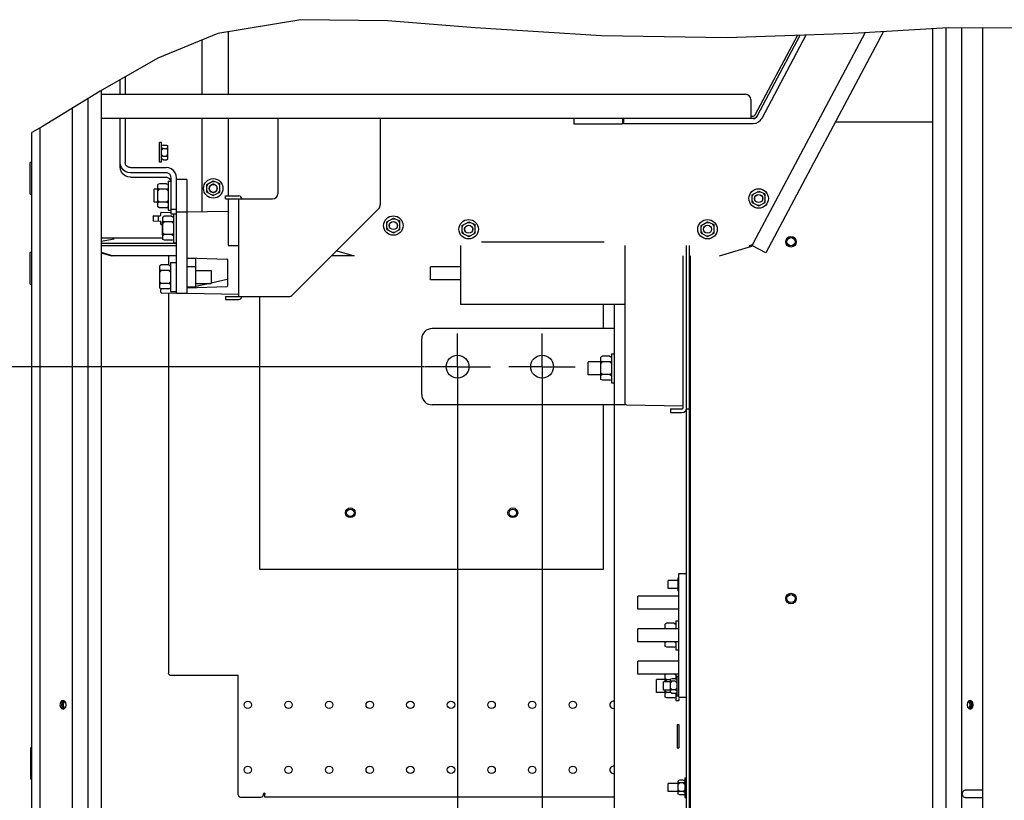
# Paper-space layout '177R0216_1_2' of a CAD drawing. Units: millimetres. Extents: x 0 to 864, y 0 to 559.
# Drawn here: x 627 to 742, y 291 to 382 of the extents above; entities that cross this region are included whole.
import ezdxf

# ---------------------------------------------------------------- set-up
doc = ezdxf.new("R2010")
doc.units = ezdxf.units.MM
doc.header["$LTSCALE"] = 47.498
doc.linetypes.add('CENTER', pattern=[0.6, 0.375, -0.075, 0.075, -0.075])
doc.layers.get('0').update_dxf_attribs({"linetype": 'CONTINUOUS'})
doc.layers.add('DEFAULT_1', color=7, linetype='CENTER')
doc.styles.get("Standard").update_dxf_attribs({"font": 'txt', "width": 0.8})
doc.dimstyles.new('DIMSTYLE_1', dxfattribs={"dimtxt": 4, "dimasz": 0.1875, "dimexe": 0.125, "dimexo": 0.0625, "dimgap": 1, "dimtad": 0, "dimtih": 1, "dimtoh": 1, "dimdec": 1, "dimzin": 0, "dimdsep": 46, "dimtxsty": 'STANDARD', "dimblk": 'CLOSED', "dimblk1": 'CLOSED', "dimblk2": 'CLOSED', "dimcen": 0.09, "dimadec": 0, "dimazin": 0, "dimtfac": 1, "dimtdec": 1, "dimtofl": 0, "dimtmove": 0, "dimatfit": 3, "dimldrblk": 'CLOSED', "dimfxl": 1, "dimtolj": 1, "dimtzin": 0, "dimarcsym": 0})

# ---------------------------------------------------------------- blocks, each defined once
blk = doc.blocks.new('*D52')
at = {"color": 2, "linetype": 'CONTINUOUS'}
blk.add_line((674.38, 341.75), (612.14, 341.75), dxfattribs=at)
at = {"color": 2, "linetype": 'CONTINUOUS', "insert": (610.14, 343.75), "char_height": 4, "width": 42.4, "attachment_point": 3, "line_spacing_factor": 0.9}
blk.add_mtext('339.1{\\Ftxt.shx;\\W1.000000;\\H4.000000; }[13.35]', dxfattribs=at)
blk = doc.blocks.new('_CLOSED')
at = {"color": 0, "linetype": 'BYBLOCK'}
for p, q in [((0, 0), (-1, 0.17)), ((-1, 0.17), (-1, -0.17)), ((-1, -0.17), (0, 0)), ((-1, 0), (0, 0))]:
    blk.add_line(p, q, dxfattribs=at)
blk = doc.blocks.new('*D53')
at = {"color": 2, "linetype": 'CONTINUOUS'}
blk.add_line((678.32, 337.82), (678.32, 215.5), dxfattribs=at)
at = {"color": 2, "linetype": 'CONTINUOUS', "insert": (676.32, 213.5), "char_height": 4, "width": 39.2, "attachment_point": 3, "rotation": 90, "line_spacing_factor": 0.9}
blk.add_mtext('219.4{\\Ftxt.shx;\\W1.000000;\\H4.000000; }[8.64]', dxfattribs=at)
blk = doc.blocks.new('*D54')
at = {"color": 2, "linetype": 'CONTINUOUS'}
blk.add_line((688.2, 337.82), (688.2, 215.5), dxfattribs=at)
at = {"color": 2, "linetype": 'CONTINUOUS', "insert": (686.2, 213.5), "char_height": 4, "width": 42.4, "attachment_point": 3, "rotation": 90, "line_spacing_factor": 0.9}
blk.add_mtext('271.4{\\Ftxt.shx;\\W1.000000;\\H4.000000; }[10.69]', dxfattribs=at)

psp = doc.layouts.new('177R0216_1_2')

# ---------------------------------------------------------------- linework, layer by layer
at = {"color": 7, "linetype": 'CONTINUOUS'}
for p, q in [((659.98, 382.32), (650.29, 380.71)), ((670.12, 382.19), (659.98, 382.32)), ((680.38, 381.35), (670.12, 382.19)), ((695.17, 380.43), (680.38, 381.35)), ((735.67, 381.36), (724.55, 380.71)), ((733.91, 277.33), (733.91, 381.26)), ((735.43, 381.35), (735.43, 274.29)), ((746.67, 381.31), (735.67, 381.36)), ((737.23, 381.36), (737.23, 274.29)), ((739.75, 269.26), (739.75, 381.34)), ((650.29, 380.71), (643.27, 377.83)), ((709.79, 380.21), (695.17, 380.43)), ((724.55, 380.71), (709.79, 380.21)), ((713.94, 370.82), (719.1, 380.53)), ((643.27, 377.83), (636.52, 373.98)), ((639.46, 375.65), (639.46, 373.6)), ((636.52, 373.98), (629.8, 369.83)), ((635.11, 274.29), (635.11, 373.11)), ((636.63, 374.04), (636.63, 277.33)), ((636.63, 373.6), (712, 373.6)), ((633.3, 274.29), (633.3, 371.99)), ((712.61, 372.99), (712.61, 370.75)), ((657.3, 370.75), (636.63, 370.75)), ((639.46, 370.75), (639.46, 365.63)), ((712.87, 370.75), (669.29, 370.75)), ((691.92, 370.75), (691.92, 370.14)), ((697.62, 370.75), (697.62, 370.14)), ((697.73, 370.75), (697.73, 370.19)), ((713.38, 371.05), (713.4, 371.1)), ((629.8, 369.83), (628.55, 369.12)), ((629.5, 274.29), (629.5, 369.66)), ((691.92, 370.14), (697.62, 370.14)), ((697.73, 370.19), (712.9, 370.19)), ((733.91, 370.33), (722.47, 370.33)), ((628.55, 274.29), (628.55, 369.12)), ((643.7, 367.95), (643.48, 367.95)), ((643.48, 365.67), (643.48, 367.95)), ((643.7, 365.67), (643.7, 367.95)), ((643.89, 367.66), (643.7, 367.6)), ((643.89, 367.66), (643.7, 367.58)), ((643.89, 367.26), (643.7, 367.35)), ((643.89, 367.66), (644.27, 367.66)), ((644.27, 367.66), (644.46, 367.6)), ((644.27, 367.66), (644.46, 367.58)), ((644.27, 367.26), (644.46, 367.35)), ((644.46, 366.04), (644.46, 367.6)), ((643.89, 367.26), (643.7, 367.07)), ((643.89, 366.36), (643.7, 366.55)), ((643.89, 366.36), (643.7, 366.27)), ((643.89, 367.26), (644.27, 367.26)), ((643.89, 366.36), (644.27, 366.36)), ((644.27, 367.26), (644.46, 367.07)), ((644.27, 366.36), (644.46, 366.55)), ((644.27, 366.36), (644.46, 366.27)), ((628.55, 365.63), (628.36, 365.63)), ((628.36, 361.93), (628.36, 365.63)), ((639.48, 365.47), (639.46, 365.63)), ((639.54, 365.33), (639.48, 365.47)), ((639.64, 365.2), (639.54, 365.33)), ((639.76, 365.11), (639.64, 365.2)), ((639.91, 365.05), (639.76, 365.11)), ((640.07, 365.03), (639.91, 365.05)), ((640.07, 365.03), (644.23, 365.03)), ((643.7, 365.67), (643.48, 365.67)), ((643.89, 365.95), (643.7, 366.04)), ((643.89, 365.95), (644.27, 365.95)), ((644.54, 364.99), (644.23, 365.03)), ((644.27, 365.95), (644.46, 366.04)), ((644.83, 364.87), (644.54, 364.99)), ((645.09, 364.67), (644.83, 364.87)), ((645.28, 364.42), (645.09, 364.67)), ((645.4, 364.13), (645.28, 364.42)), ((645.44, 363.82), (645.4, 364.13)), ((643.45, 363.14), (643.26, 363.05)), ((643.26, 360.43), (643.26, 363.05)), ((644.3, 363.14), (643.45, 363.14)), ((644.3, 363.14), (644.49, 363.05)), ((644.49, 363.44), (644.83, 363.44)), ((644.49, 363.44), (644.49, 360.04)), ((645.44, 350.34), (645.44, 363.82)), ((646.66, 363.64), (645.44, 363.64)), ((648.99, 363.05), (649.75, 363.46)), ((648.99, 362.86), (649.15, 363.14)), ((648.99, 362.15), (648.99, 363.05)), ((649.58, 363.37), (649.92, 363.39)), ((649.75, 363.46), (650.51, 363.16)), ((650.51, 362.97), (650.33, 363.23)), ((650.51, 362.15), (650.51, 363.16)), ((628.36, 361.93), (628.55, 361.93)), ((643.26, 362.5), (642.86, 362.5)), ((642.86, 360.98), (642.86, 362.5)), ((643.45, 362.49), (643.26, 362.58)), ((643.45, 362.49), (643.26, 362.3)), ((644.3, 362.49), (643.45, 362.49)), ((644.3, 362.49), (644.49, 362.58)), ((644.3, 362.49), (644.49, 362.3)), ((648.99, 362.34), (649.15, 362.06)), ((648.99, 362.15), (649.75, 361.75)), ((649.58, 361.84), (649.91, 361.84)), ((649.75, 361.75), (650.51, 362.15)), ((650.51, 362.34), (650.34, 362.06)), ((651.2, 361.72), (652.74, 361.72)), ((651.2, 361.36), (651.2, 361.72)), ((712.77, 361.86), (713.53, 362.26)), ((712.77, 361.67), (712.94, 361.95)), ((712.77, 360.95), (712.77, 361.86)), ((713.36, 362.17), (713.71, 362.19)), ((713.53, 362.26), (714.29, 361.96)), ((714.29, 361.77), (714.11, 362.03)), ((714.29, 360.95), (714.29, 361.96)), ((643.26, 360.98), (642.86, 360.98)), ((643.45, 360.99), (643.26, 361.18)), ((643.45, 360.99), (643.26, 360.9)), ((643.45, 360.34), (643.26, 360.43)), ((644.3, 360.99), (643.45, 360.99)), ((644.3, 360.99), (644.49, 361.18)), ((644.3, 360.99), (644.49, 360.9)), ((644.3, 360.34), (644.49, 360.43)), ((712.77, 361.14), (712.94, 360.87)), ((712.77, 360.95), (713.53, 360.55)), ((713.36, 360.64), (713.7, 360.64)), ((713.53, 360.55), (714.29, 360.95)), ((714.29, 361.14), (714.12, 360.87)), ((642.71, 359.28), (642.71, 358.88)), ((642.8, 359.37), (643.56, 359.4)), ((643.33, 358.77), (643.33, 359.39)), ((644.3, 360.34), (643.45, 360.34)), ((643.62, 359.46), (643.62, 359.73)), ((643.67, 359.79), (644.83, 359.81)), ((644.06, 359.34), (643.87, 359.25)), ((643.87, 356.63), (643.87, 359.25)), ((644.91, 359.34), (644.06, 359.34)), ((644.49, 360.04), (644.83, 360.04)), ((645.44, 360.12), (644.83, 360.12)), ((645.1, 359.59), (644.83, 359.59)), ((644.91, 359.34), (645.1, 359.25)), ((645.1, 359.64), (645.44, 359.64)), ((645.1, 359.64), (645.1, 356.24)), ((645.44, 359.84), (646.66, 359.84)), ((646.66, 359.84), (651.49, 359.92)), ((642.8, 358.79), (643.62, 358.76)), ((643.62, 358.4), (643.62, 358.76)), ((643.62, 358.4), (643.62, 358.38)), ((643.62, 358.38), (643.63, 358.38)), ((643.63, 358.38), (643.64, 358.37)), ((643.64, 358.37), (643.81, 358.37)), ((643.87, 358.7), (643.81, 358.7)), ((643.81, 357.18), (643.81, 358.7)), ((644.06, 358.69), (643.87, 358.78)), ((644.06, 358.69), (643.87, 358.5)), ((644.91, 358.69), (644.06, 358.69)), ((644.91, 358.69), (645.1, 358.78)), ((644.91, 358.69), (645.1, 358.5)), ((670.05, 358.7), (670.81, 359.11)), ((670.05, 358.51), (670.21, 358.79)), ((670.05, 357.8), (670.05, 358.7)), ((670.64, 359.02), (670.98, 359.04)), ((670.81, 359.11), (671.57, 358.81)), ((671.57, 358.62), (671.39, 358.88)), ((671.57, 357.8), (671.57, 358.81)), ((678.86, 358.27), (679.62, 358.67)), ((678.86, 358.08), (679.03, 358.36)), ((678.86, 357.36), (678.86, 358.27)), ((679.45, 358.58), (679.8, 358.6)), ((679.62, 358.67), (680.38, 358.37)), ((680.38, 358.18), (680.2, 358.44)), ((680.38, 357.36), (680.38, 358.37)), ((706.79, 358.27), (707.55, 358.67)), ((706.79, 358.08), (706.96, 358.36)), ((706.79, 357.36), (706.79, 358.27)), ((707.39, 358.58), (707.73, 358.6)), ((707.55, 358.67), (708.31, 358.37)), ((708.31, 358.18), (708.14, 358.44)), ((708.31, 357.36), (708.31, 358.37)), ((643.87, 357.18), (643.81, 357.18)), ((644.06, 357.19), (643.87, 357.38)), ((644.06, 357.19), (643.87, 357.1)), ((644.91, 357.19), (644.06, 357.19)), ((644.91, 357.19), (645.1, 357.38)), ((644.91, 357.19), (645.1, 357.1)), ((670.05, 357.99), (670.21, 357.71)), ((670.05, 357.8), (670.81, 357.4)), ((670.64, 357.49), (670.97, 357.49)), ((670.81, 357.4), (671.57, 357.8)), ((671.57, 357.99), (671.4, 357.71)), ((678.86, 357.55), (679.03, 357.28)), ((678.86, 357.36), (679.62, 356.96)), ((679.45, 357.05), (679.79, 357.05)), ((679.62, 356.96), (680.38, 357.36)), ((680.38, 357.55), (680.21, 357.28)), ((706.79, 357.55), (706.96, 357.28)), ((706.79, 357.36), (707.55, 356.96)), ((707.39, 357.05), (707.72, 357.05)), ((707.55, 356.96), (708.31, 357.36)), ((708.31, 357.55), (708.15, 357.28)), ((636.63, 356.81), (643.87, 356.81)), ((644.06, 356.54), (643.87, 356.63)), ((644.91, 356.54), (644.06, 356.54)), ((644.91, 356.54), (645.1, 356.63)), ((645.1, 356.24), (645.44, 356.24)), ((678.68, 355.91), (678.68, 349.06)), ((695.46, 356.3), (681.11, 356.3)), ((697.89, 355.91), (697.89, 337.3)), ((705.39, 355.92), (705.39, 285.72)), ((708.94, 354.7), (712.74, 355.84)), ((712.74, 355.92), (712.59, 355.92)), ((712.74, 355.92), (712.74, 355.84)), ((712.84, 356.07), (712.75, 355.9)), ((714.35, 355.05), (712.75, 355.9)), ((628.55, 355.09), (628.36, 355.09)), ((628.36, 351.38), (628.36, 355.09)), ((636.63, 355.13), (638.06, 354.7)), ((636.63, 355.07), (637.87, 354.7)), ((645.44, 354.7), (637.87, 354.7)), ((666.23, 354.7), (663.58, 354.7)), ((664.19, 355.31), (666.23, 354.7)), ((704.67, 354.7), (704.67, 336.92)), ((643.71, 353.64), (643.52, 353.55)), ((643.52, 350.93), (643.52, 353.55)), ((644.57, 353.64), (643.71, 353.64)), ((644.57, 353.64), (644.76, 353.55)), ((644.76, 353.94), (645.44, 353.94)), ((644.76, 353.94), (644.76, 350.54)), ((647.7, 354.39), (646.66, 354.39)), ((646.71, 354.49), (651.35, 354.33)), ((647.7, 351.04), (647.7, 354.39)), ((651.41, 354.28), (651.41, 351.16)), ((643.71, 352.99), (643.52, 353.08)), ((643.71, 352.99), (643.52, 352.8)), ((644.57, 352.99), (643.71, 352.99)), ((644.57, 352.99), (644.76, 353.08)), ((644.57, 352.99), (644.76, 352.8)), ((647.7, 353.44), (646.66, 353.44)), ((647.7, 353), (649.51, 353)), ((649.51, 353), (649.51, 351.48)), ((678.68, 353.44), (675.14, 353.44)), ((675.14, 351.92), (675.14, 353.44)), ((628.36, 351.38), (628.55, 351.38)), ((643.71, 351.49), (643.52, 351.68)), ((643.71, 351.49), (643.52, 351.4)), ((644.57, 351.49), (643.71, 351.49)), ((644.57, 351.49), (644.76, 351.68)), ((644.57, 351.49), (644.76, 351.4)), ((649.34, 351.48), (647.7, 351.12)), ((647.7, 351.48), (649.51, 351.48)), ((651.36, 351.93), (649.51, 351.52)), ((678.68, 351.92), (675.14, 351.92)), ((643.71, 350.84), (643.52, 350.93)), ((643.62, 350.45), (643.62, 350.79)), ((643.71, 350.84), (643.67, 350.84)), ((643.67, 350.39), (645.44, 350.36)), ((644.57, 350.84), (643.71, 350.84)), ((644.57, 350.84), (644.76, 350.93)), ((644.76, 350.88), (644.64, 350.88)), ((644.76, 350.54), (645.44, 350.54)), ((645.44, 350.34), (646.66, 350.34)), ((647.7, 351.04), (646.66, 351.04)), ((646.66, 350.34), (652.74, 350.23)), ((651.35, 351.1), (646.71, 350.94)), ((647.33, 351.04), (646.9, 350.94)), ((651.2, 349.96), (651.2, 349.6)), ((651.2, 349.6), (652.74, 349.6)), ((655.19, 318.02), (655.19, 349.96)), ((678.68, 349.06), (697.89, 349.06)), ((695.36, 349.06), (695.36, 346.21)), ((696.62, 349.06), (696.62, 346.21)), ((696.33, 343.27), (696.67, 343.27)), ((696.33, 343.27), (696.33, 339.87)), ((695.09, 342.33), (693.61, 342.33)), ((693.61, 340.81), (693.61, 342.33)), ((695.28, 342.97), (695.09, 342.88)), ((695.28, 342.97), (695.09, 342.88)), ((695.09, 340.26), (695.09, 342.88)), ((695.28, 342.31), (695.09, 342.4)), ((695.28, 342.31), (695.09, 342.12)), ((696.14, 342.97), (695.28, 342.97)), ((696.14, 342.31), (695.28, 342.31)), ((696.14, 342.97), (696.33, 342.88)), ((696.14, 342.97), (696.33, 342.88)), ((696.14, 342.31), (696.33, 342.4)), ((696.14, 342.31), (696.33, 342.12)), ((695.09, 340.81), (693.61, 340.81)), ((695.28, 340.82), (695.09, 341.01)), ((695.28, 340.82), (695.09, 340.73)), ((696.14, 340.82), (695.28, 340.82)), ((696.14, 340.82), (696.33, 341.01)), ((696.14, 340.82), (696.33, 340.73)), ((695.28, 340.17), (695.09, 340.26)), ((696.14, 340.17), (695.28, 340.17)), ((696.14, 340.17), (696.33, 340.26)), ((696.33, 339.87), (696.67, 339.87)), ((695.36, 337.3), (695.36, 318.02)), ((696.62, 337.3), (696.62, 277.33)), ((697.89, 337.3), (696.67, 337.3)), ((698.07, 337.29), (704.67, 337.18)), ((703.21, 336.82), (704.58, 336.82)), ((703.21, 336.82), (703.21, 336.38)), ((705.11, 336.82), (705.39, 336.82)), ((695.36, 318.02), (655.19, 318.02)), ((704.13, 316.76), (702.96, 316.76)), ((702.96, 315.83), (702.96, 316.76)), ((704.19, 317.1), (704.13, 317.08)), ((704.13, 315.53), (704.13, 317.08)), ((704.19, 316.9), (704.13, 316.92)), ((704.19, 316.72), (704.13, 316.66)), ((704.19, 317.59), (705.11, 317.59)), ((705.11, 303.12), (705.11, 317.59)), ((704.13, 315.83), (702.96, 315.83)), ((704.19, 315.97), (704.13, 316.03)), ((704.19, 315.78), (704.13, 315.75)), ((704.19, 315.5), (704.13, 315.53)), ((704.19, 314.91), (699.41, 314.91)), ((699.41, 313.39), (699.41, 314.91)), ((704.19, 313.39), (699.41, 313.39)), ((703.85, 312.05), (704.19, 312.05)), ((703.85, 312.05), (703.85, 311.11)), ((704.19, 311.11), (699.41, 311.11)), ((699.41, 309.59), (699.41, 311.11)), ((702.8, 311.75), (702.61, 311.66)), ((702.8, 311.75), (702.61, 311.66)), ((702.61, 311.11), (702.61, 311.66)), ((702.75, 311.11), (702.61, 311.18)), ((703.66, 311.75), (702.8, 311.75)), ((703.66, 311.75), (703.85, 311.66)), ((703.66, 311.75), (703.85, 311.66)), ((703.71, 311.11), (703.85, 311.18)), ((704.19, 309.59), (699.41, 309.59)), ((702.78, 309.59), (702.61, 309.52)), ((702.61, 309.05), (702.61, 309.59)), ((702.8, 308.96), (702.61, 309.05)), ((703.66, 308.96), (702.8, 308.96)), ((703.66, 308.96), (703.85, 309.05)), ((703.69, 309.59), (703.85, 309.52)), ((703.85, 309.59), (703.85, 308.65)), ((703.85, 308.65), (704.19, 308.65)), ((704.19, 307.31), (699.41, 307.31)), ((699.41, 305.79), (699.41, 307.31)), ((704.19, 305.79), (699.41, 305.79)), ((702.61, 305.18), (701.59, 305.18)), ((701.59, 303.66), (701.59, 305.18)), ((702.76, 305.79), (702.61, 305.73)), ((702.76, 305.79), (702.61, 305.73)), ((702.61, 304.89), (702.61, 305.73)), ((702.8, 305.15), (702.61, 305.24)), ((702.8, 305.15), (702.61, 304.96)), ((703.21, 305.15), (702.8, 305.15)), ((703.4, 305.27), (703.21, 305.2)), ((703.21, 303.65), (703.21, 305.2)), ((703.78, 305.27), (703.4, 305.27)), ((703.7, 305.79), (703.85, 305.73)), ((703.7, 305.79), (703.85, 305.73)), ((703.78, 305.27), (703.97, 305.2)), ((703.85, 305.79), (703.85, 305.25)), ((703.97, 305.56), (704.19, 305.56)), ((703.97, 305.56), (703.97, 303.28)), ((703.21, 304.89), (702.39, 304.89)), ((702.39, 303.94), (702.39, 304.89)), ((703.4, 304.97), (703.21, 305.04)), ((703.4, 304.97), (703.21, 304.78)), ((703.4, 303.97), (703.21, 304.16)), ((703.4, 303.97), (703.21, 303.88)), ((703.78, 304.97), (703.4, 304.97)), ((703.78, 303.97), (703.4, 303.97)), ((703.78, 304.97), (703.97, 305.04)), ((703.78, 304.97), (703.97, 304.78)), ((703.78, 303.97), (703.97, 304.16)), ((703.78, 303.97), (703.97, 303.88)), ((702.61, 303.66), (701.59, 303.66)), ((703.21, 303.94), (702.39, 303.94)), ((702.61, 303.11), (702.61, 303.94)), ((702.8, 303.67), (702.61, 303.86)), ((702.8, 303.67), (702.61, 303.58)), ((702.8, 303.02), (702.61, 303.11)), ((703.21, 303.67), (702.8, 303.67)), ((703.66, 303.02), (702.8, 303.02)), ((703.4, 303.56), (703.21, 303.65)), ((703.78, 303.56), (703.4, 303.56)), ((703.66, 303.02), (703.85, 303.11)), ((703.78, 303.56), (703.97, 303.65)), ((703.84, 303.59), (703.85, 303.58)), ((703.85, 303.59), (703.85, 302.72)), ((703.97, 303.28), (704.19, 303.28)), ((704.19, 303.12), (705.11, 303.12)), ((704.19, 302.97), (704.19, 302.72)), ((631.88, 302.48), (631.83, 302.22)), ((631.83, 302.22), (631.88, 301.96)), ((632.02, 302.67), (631.88, 302.48)), ((631.88, 301.96), (632.01, 301.78)), ((632.01, 301.78), (632.19, 301.71)), ((632.19, 302.73), (632.02, 302.67)), ((632.03, 302.22), (632.08, 302.48)), ((632.08, 302.46), (632.03, 302.22)), ((632.08, 301.96), (632.03, 302.22)), ((632.03, 302.22), (632.08, 301.98)), ((632.08, 302.48), (632.21, 302.66)), ((632.2, 302.65), (632.08, 302.46)), ((632.08, 301.98), (632.2, 301.79)), ((632.22, 301.78), (632.08, 301.96)), ((632.38, 302.66), (632.19, 302.73)), ((632.19, 301.71), (632.37, 301.78)), ((632.27, 302.69), (632.2, 302.65)), ((632.2, 301.79), (632.28, 301.75)), ((632.21, 302.66), (632.3, 302.7)), ((632.3, 301.75), (632.22, 301.78)), ((632.24, 302.22), (632.28, 302.46)), ((632.28, 301.98), (632.24, 302.22)), ((632.28, 302.46), (632.4, 302.65)), ((632.39, 301.8), (632.28, 301.98)), ((632.37, 301.78), (632.51, 301.96)), ((632.51, 302.48), (632.38, 302.66)), ((632.56, 302.22), (632.51, 302.48)), ((632.51, 301.96), (632.56, 302.22)), ((703.85, 302.72), (704.19, 302.72)), ((737.96, 302.48), (737.91, 302.22)), ((737.91, 302.22), (737.96, 301.96)), ((738.09, 302.67), (737.96, 302.48)), ((737.96, 301.96), (738.09, 301.78)), ((738.07, 302.64), (738.19, 302.46)), ((738.19, 301.98), (738.07, 301.79)), ((738.27, 302.73), (738.09, 302.67)), ((738.09, 301.78), (738.27, 301.71)), ((738.17, 302.7), (738.25, 302.67)), ((738.25, 301.78), (738.17, 301.75)), ((738.27, 302.65), (738.19, 302.69)), ((738.19, 302.46), (738.23, 302.22)), ((738.23, 302.22), (738.19, 301.98)), ((738.19, 301.75), (738.27, 301.79)), ((738.25, 302.67), (738.38, 302.48)), ((738.38, 301.96), (738.25, 301.78)), ((738.45, 302.66), (738.27, 302.73)), ((738.39, 302.46), (738.27, 302.65)), ((738.27, 301.79), (738.39, 301.98)), ((738.27, 301.71), (738.45, 301.78)), ((738.38, 302.48), (738.43, 302.22)), ((738.43, 302.22), (738.38, 301.96)), ((738.43, 302.22), (738.39, 302.46)), ((738.39, 301.98), (738.43, 302.22)), ((738.59, 302.48), (738.45, 302.66)), ((738.45, 301.78), (738.58, 301.96)), ((738.58, 301.96), (738.63, 302.22)), ((738.63, 302.22), (738.59, 302.48)), ((704, 299.9), (704.19, 299.9)), ((704, 299.9), (704, 297.18)), ((704.19, 299.9), (704.19, 297.18)), ((628.55, 297.23), (628.43, 297.23)), ((628.43, 293.53), (628.43, 297.23)), ((704, 297.18), (704.19, 297.18)), ((704.89, 293.68), (705.11, 293.68)), ((704.89, 293.68), (704.89, 291.4)), ((628.43, 293.53), (628.55, 293.53)), ((704.13, 293.01), (702.96, 293.01)), ((702.96, 292.08), (702.96, 293.01)), ((704.32, 293.4), (704.13, 293.33)), ((704.13, 291.78), (704.13, 293.33)), ((704.32, 293.1), (704.13, 293.17)), ((704.32, 293.1), (704.13, 292.91)), ((704.7, 293.4), (704.32, 293.4)), ((704.7, 293.1), (704.32, 293.1)), ((704.7, 293.4), (704.89, 293.33)), ((704.7, 293.1), (704.89, 293.17)), ((704.7, 293.1), (704.89, 292.91)), ((704.13, 292.08), (702.96, 292.08)), ((704.32, 292.09), (704.13, 292.28)), ((704.32, 292.09), (704.13, 292)), ((704.32, 291.69), (704.13, 291.78)), ((704.7, 292.09), (704.32, 292.09)), ((704.7, 291.69), (704.32, 291.69)), ((704.7, 292.09), (704.89, 292.28)), ((704.7, 292.09), (704.89, 292)), ((704.7, 291.69), (704.89, 291.78)), ((704.89, 291.4), (705.11, 291.4)), ((737.36, 291.82), (737.37, 291.92)), ((737.37, 291.72), (737.36, 291.82)), ((737.37, 291.92), (737.38, 291.98)), ((737.38, 291.66), (737.37, 291.72)), ((737.38, 291.98), (737.39, 292.01)), ((737.39, 291.63), (737.38, 291.66)), ((737.39, 292.01), (737.43, 292.09)), ((737.43, 291.55), (737.39, 291.63)), ((737.43, 292.09), (737.48, 292.16)), ((737.48, 291.48), (737.43, 291.55)), ((737.48, 292.16), (737.54, 292.21)), ((737.54, 291.43), (737.48, 291.48)), ((737.54, 292.21), (737.6, 292.24)), ((737.6, 291.39), (737.54, 291.43)), ((737.6, 292.24), (737.67, 292.25)), ((737.67, 291.38), (737.6, 291.39)), ((739.75, 292.25), (737.67, 292.25)), ((737.67, 291.38), (739.75, 291.38))]:
    psp.add_line(p, q, dxfattribs=at)
at = {"color": 3, "linetype": 'CONTINUOUS'}
for p, q in [((651.49, 380.91), (651.49, 373.6)), ((712.94, 356.23), (726, 380.79)), ((713.12, 371.18), (718.07, 380.49)), ((713.4, 371.1), (718.4, 380.5)), ((728.11, 380.92), (714.35, 355.05)), ((648.42, 379.94), (648.42, 373.6)), ((638.85, 373.6), (638.85, 375.31)), ((638.85, 365.1), (638.85, 370.75)), ((648.42, 370.75), (648.42, 359.87)), ((651.49, 370.75), (651.49, 361.72)), ((669.29, 370.75), (657.3, 370.75)), ((657.3, 370.75), (657.3, 361.97)), ((669.29, 360.66), (669.29, 370.75)), ((712.61, 371.03), (712.87, 371.03)), ((712.61, 370.8), (712.9, 370.8)), ((638.89, 365.32), (638.85, 365.63)), ((638.89, 364.79), (638.85, 365.1)), ((639.01, 365.03), (638.89, 365.32)), ((639.21, 364.78), (639.01, 365.03)), ((639.01, 364.5), (638.89, 364.79)), ((639.21, 364.25), (639.01, 364.5)), ((639.46, 364.58), (639.21, 364.78)), ((639.46, 364.06), (639.21, 364.25)), ((639.75, 364.46), (639.46, 364.58)), ((639.75, 363.93), (639.46, 364.06)), ((640.07, 364.42), (639.75, 364.46)), ((640.07, 363.89), (639.75, 363.93)), ((644.23, 364.42), (640.07, 364.42)), ((640.07, 363.89), (644.23, 363.89)), ((644.38, 364.4), (644.23, 364.42)), ((644.38, 363.87), (644.23, 363.89)), ((644.53, 364.34), (644.38, 364.4)), ((644.53, 363.81), (644.38, 363.87)), ((644.66, 364.25), (644.53, 364.34)), ((644.75, 364.12), (644.66, 364.25)), ((644.81, 363.97), (644.75, 364.12)), ((644.83, 363.82), (644.81, 363.97)), ((644.66, 363.72), (644.53, 363.81)), ((644.75, 363.59), (644.66, 363.72)), ((644.81, 363.45), (644.75, 363.59)), ((644.81, 363.44), (644.81, 363.45)), ((644.83, 359.59), (644.83, 363.82)), ((646.66, 363.64), (646.66, 350.34)), ((651.2, 361.36), (656.69, 361.36)), ((651.49, 361.36), (651.49, 355.91)), ((652.74, 349.96), (652.74, 361.36)), ((659.02, 350.14), (669.11, 360.23)), ((636.63, 356.42), (638.17, 356.69)), ((636.63, 356.2), (645.44, 356.2)), ((636.63, 355.92), (645.44, 355.92)), ((651.49, 355.91), (652.74, 355.91)), ((705.11, 336.92), (705.11, 355.92)), ((644.5, 354.7), (644.5, 353.64)), ((705.53, 354.7), (705.53, 285.72)), ((644.5, 350.38), (644.5, 305.96)), ((651.2, 349.96), (658.59, 349.96)), ((696.67, 337.3), (696.67, 349.06)), ((696.67, 346.21), (675.35, 346.21)), ((674.14, 338.51), (674.14, 344.99)), ((696.67, 337.3), (675.35, 337.3)), ((703.21, 336.38), (704.58, 336.38)), ((705.11, 317.59), (705.11, 336.82)), ((704.19, 303.12), (704.19, 317.59)), ((644.78, 305.67), (652.67, 305.67)), ((652.67, 291.71), (652.67, 305.67)), ((705.11, 285.72), (705.11, 303.12)), ((652.95, 291.42), (655.33, 291.42)), ((655.61, 291.71), (655.61, 291.8)), ((655.71, 291.9), (655.74, 291.89)), ((655.74, 291.89), (655.77, 291.86)), ((655.77, 291.86), (655.79, 291.82)), ((655.79, 291.82), (655.8, 291.77)), ((655.8, 291.42), (655.8, 291.77)), ((696.62, 291.42), (655.8, 291.42))]:
    psp.add_line(p, q, dxfattribs=at)
at = {"color": 7, "linetype": 'CONTINUOUS'}
for centre, radius in [((649.75, 362.6), 1.14), ((649.75, 362.6), 0.466), ((713.53, 361.41), 1.14), ((713.53, 361.41), 0.475), ((713.53, 361.41), 0.466), ((670.81, 358.25), 1.14), ((670.81, 358.25), 0.475), ((670.81, 358.25), 0.466), ((679.62, 357.82), 1.14), ((679.62, 357.82), 0.475), ((679.62, 357.82), 0.466), ((707.55, 357.82), 1.14), ((707.55, 357.82), 0.475), ((707.55, 357.82), 0.466), ((717.31, 356.36), 0.618), ((717.31, 356.36), 0.475), ((665.78, 324.67), 0.57), ((684.78, 324.67), 0.57), ((717.31, 314.64), 0.618), ((717.31, 314.64), 0.475)]:
    psp.add_circle(centre, radius, dxfattribs=at)
at = {"color": 3, "linetype": 'CONTINUOUS'}
for centre, radius in [((678.32, 341.75), 1.33), ((688.2, 341.75), 1.33), ((665.78, 324.67), 0.432), ((684.78, 324.67), 0.432), ((653.8, 302.21), 0.432), ((658.55, 302.21), 0.432), ((663.3, 302.21), 0.432), ((668.05, 302.21), 0.432), ((672.8, 302.21), 0.432), ((677.55, 302.21), 0.432), ((682.3, 302.21), 0.432), ((687.05, 302.21), 0.432), ((691.8, 302.21), 0.432), ((653.8, 294.61), 0.432), ((658.55, 294.61), 0.432), ((663.3, 294.61), 0.432), ((668.05, 294.61), 0.432), ((672.8, 294.61), 0.432), ((677.55, 294.61), 0.432), ((682.3, 294.61), 0.432), ((687.05, 294.61), 0.432), ((691.8, 294.61), 0.432)]:
    psp.add_circle(centre, radius, dxfattribs=at)
at = {"color": 7, "linetype": 'CONTINUOUS'}
for centre, radius, start, end in [((712, 372.99), 0.608, 0, 90), ((712.87, 371.32), 0.57, 270, 332), ((712.9, 371.37), 1.18, 270, 332), ((649.75, 362.6), 0.475, 98.0285, 261.9715), ((649.75, 362.6), 0.475, 278.0285, 81.9715), ((652.74, 361.36), 0.361, 0, 90), ((642.8, 359.28), 0.095, 92, 180), ((643.56, 359.46), 0.057, 272, 360), ((643.68, 359.73), 0.057, 91, 181), ((646.72, 359.78), 0.057, 90.9999, 179.9951), ((642.8, 358.88), 0.095, 180, 268), ((646.72, 354.55), 0.057, 180, 268), ((651.35, 354.28), 0.057, 0, 88), ((651.35, 351.98), 0.057, 282.4077, 334.1356), ((643.68, 350.79), 0.057, 92, 180), ((643.68, 350.45), 0.057, 180, 269), ((646.72, 350.88), 0.057, 92, 180.0084), ((646.72, 350.4), 0.057, 195.0316, 269), ((651.35, 351.16), 0.057, 272, 360), ((652.74, 349.96), 0.361, 270, 360), ((698.08, 337.48), 0.19, 180, 269), ((704.58, 336.92), 0.095, 270, 360)]:
    psp.add_arc(centre, radius, start, end, dxfattribs=at)
at = {"color": 3, "linetype": 'CONTINUOUS'}
for centre, radius, start, end in [((712.87, 371.32), 0.285, 270, 332), ((712.9, 371.37), 0.57, 270, 332), ((649.75, 362.6), 0.475, 81.9715, 98.0285), ((649.75, 362.6), 0.475, 261.9715, 278.0285), ((656.69, 361.97), 0.608, 270, 360), ((668.68, 360.66), 0.608, 315, 360), ((712.41, 356.52), 0.608, 270, 332), ((712.59, 356.2), 0.285, 270, 332), ((658.59, 350.57), 0.608, 270, 315), ((675.35, 344.99), 1.22, 90, 180), ((675.35, 338.51), 1.22, 180, 270), ((704.58, 336.92), 0.532, 270, 360), ((644.78, 305.96), 0.285, 180, 270), ((696.55, 302.21), 0.432, 79.8322, 280.1678), ((696.55, 294.61), 0.432, 79.8322, 280.1678), ((652.95, 291.71), 0.285, 180, 270), ((655.33, 291.71), 0.285, 270, 360), ((655.71, 291.8), 0.095, 90, 180)]:
    psp.add_arc(centre, radius, start, end, dxfattribs=at)
at = {"layer": 'DEFAULT_1', "color": 7, "linetype": 'CENTER'}
for p, q in [((678.32, 341.75), (678.32, 345.62)), ((688.2, 341.75), (688.2, 345.62)), ((678.32, 341.75), (674.45, 341.75)), ((678.32, 341.75), (682.19, 341.75)), ((678.32, 341.75), (678.32, 337.88)), ((688.2, 341.75), (684.33, 341.75)), ((688.2, 341.75), (692.07, 341.75)), ((688.2, 341.75), (688.2, 337.88))]:
    psp.add_line(p, q, dxfattribs=at)

# ---------------------------------------------------------------- dimensions: what is measured, and where the dimension line sits
at = {"color": 2, "linetype": 'CONTINUOUS'}
for feature_location, offset, dtype, origin, picture, middle in [((674.38, 341.75), (-62.25, 0), 0, (636.6, 277.33), '*D52', (588.94, 341.75)), ((678.32, 337.82), (0, -122.32), 1, (636.63, 274.29), '*D53', (678.32, 193.9)), ((688.2, 337.82), (0, -122.32), 1, (636.63, 274.29), '*D54', (688.2, 192.3))]:
    dim = psp.add_ordinate_dim(feature_location=feature_location, offset=offset, dtype=dtype, origin=origin, dimstyle='DIMSTYLE_1', dxfattribs=at)
    dim.commit()
    dim.dimension.update_dxf_attribs({"geometry": picture, "text_midpoint": middle})

doc.saveas('drawing.dxf')
